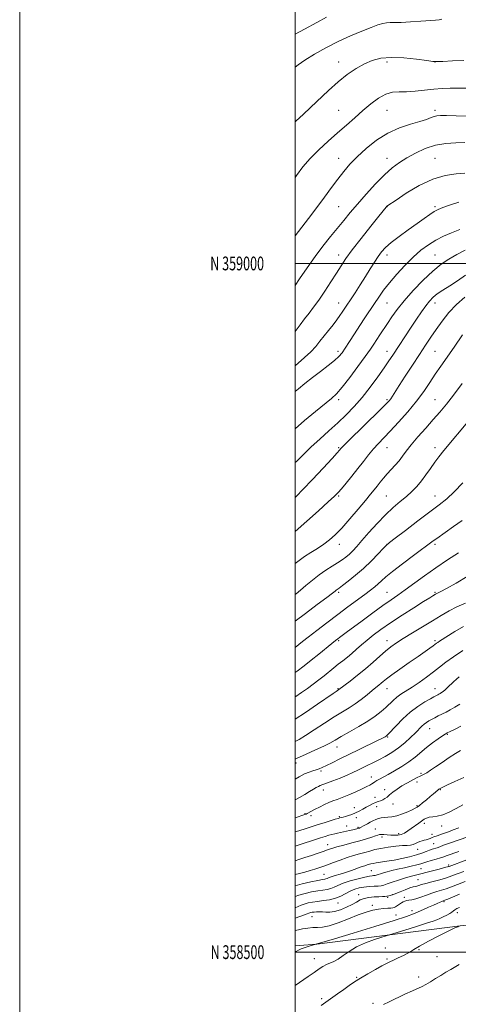
# Model space of a CAD drawing. Extents: x 2164800 to 2167700, y 357300 to 360200.
# Drawn here: x 2164800 to 2165118, y 358462 to 359177 of the extents above; entities that cross this region are included whole.
import ezdxf
from ezdxf.enums import TextEntityAlignment as Align

# ---------------------------------------------------------------- set-up
doc = ezdxf.new("R2010")
doc.units = 0
doc.header["$MEASUREMENT"] = 0
for name, color, linetype, lineweight in [('32000', 7, 'Continuous', 0), ('32001', 7, 'Continuous', 0), ('DTM HARD BREAKLINE', 7, 'Continuous', 0), ('DTM SPOT ELEVATION', 2, 'Continuous', 13), ('INDEX CONTOUR', 41, 'Continuous', 13), ('INTERMEDIATE CONTOUR', 44, 'Continuous', 0)]:
    doc.layers.add(name, color=color, linetype=linetype, lineweight=lineweight)
doc.styles.add('Style-WORKING', font='WORKING.shx')

msp = doc.modelspace()

# ---------------------------------------------------------------- linework, layer by layer
at = {"layer": '32000', "flags": 128}
for points in [[(2164800, 357300), (2167700, 357300), (2167700, 360200), (2164800, 360200), (2164800, 357300)], [(2165000, 357500), (2167500, 357500), (2167500, 360000), (2165000, 360000), (2165000, 357500)], [(2165000, 359000), (2167500, 359000)], [(2167500, 358500), (2165000, 358500)]]:
    msp.add_lwpolyline(points, dxfattribs=at)
at = {"layer": 'DTM HARD BREAKLINE'}
msp.add_polyline3d([(2165000, 358504.475, 1239.615), (2165015.83, 358505.7, 1240.04), (2165119.78, 358518.99, 1244.02), (2165209.16, 358527.29, 1248.4), (2165294.26, 358535.21, 1248.06), (2165392.4, 358543.65, 1244.97), (2165499.45, 358546.65, 1243.32), (2165617.85, 358551.46, 1240.8), (2165734.97, 358556.29, 1236.73), (2165744.16, 358578.42, 1232.54)], dxfattribs=at)
at = {"layer": 'DTM SPOT ELEVATION'}
for p in [(2165031.58, 359146.2, 1175.49), (2165066.58, 359146.2, 1176.42), (2165101.58, 359146.2, 1176.02), (2165031.58, 359111.2, 1176.87), (2165066.58, 359111.2, 1179.12), (2165101.58, 359111.2, 1179.62), (2165031.58, 359076.2, 1179.37), (2165066.58, 359076.2, 1181.3), (2165101.58, 359076.2, 1183.18), (2165031.58, 359041.2, 1180.99), (2165066.58, 359041.2, 1184.03), (2165101.58, 359041.2, 1185.76), (2165031.58, 359006.2, 1183.42), (2165066.58, 359006.2, 1186.53), (2165101.58, 359006.2, 1189.11), (2165031.58, 358971.2, 1185.27), (2165066.58, 358971.2, 1188.92), (2165101.58, 358971.2, 1192.62), (2165031.06, 358936.21, 1187.58), (2165066.58, 358936.2, 1191.37), (2165101.58, 358936.2, 1195.05), (2165031.58, 358901.2, 1190.37), (2165066.58, 358901.2, 1193.76), (2165101.58, 358901.2, 1197.09), (2165031.58, 358866.2, 1193.83), (2165066.58, 358866.2, 1196.8), (2165101.58, 358866.2, 1199.52), (2165031.58, 358831.2, 1196.19), (2165066.06, 358831.21, 1199.01), (2165101.58, 358831.2, 1201.27), (2165032.1, 358796.19, 1198.61), (2165066.58, 358796.2, 1201.98), (2165101.58, 358796.2, 1204.29), (2165031.58, 358761.2, 1202.29), (2165066.58, 358761.2, 1205.13), (2165101.58, 358761.2, 1207.83), (2165031.58, 358726.2, 1206.2), (2165066.58, 358726.2, 1209.4), (2165101.58, 358726.2, 1211.71), (2165031.06, 358691.21, 1209.88), (2165066.58, 358691.2, 1212.75), (2165101.58, 358691.2, 1215.32), (2165067.1, 358656.19, 1216.13), (2165097.54, 358662.35, 1218.76), (2165110.45, 358658.08, 1220.15), (2165030.47, 358648.96, 1214.71), (2165000.55, 358637.29, 1214.58), (2165018.72, 358631.45, 1216.26), (2165055.28, 358627.24, 1219.31), (2165091.28, 358629.85, 1221.73), (2165088.49, 358623.43, 1222.57), (2165020.38, 358617.79, 1218.63), (2165065.07, 358618.07, 1221.43), (2165105.48, 358618, 1224.11), (2165057.91, 358612.52, 1221.38), (2165059.14, 358605.68, 1222.6), (2165071.03, 358607.64, 1222.73), (2165088.39, 358606.25, 1223.83), (2165007.17, 358600.54, 1219.89), (2165011.43, 358599.2, 1220.37), (2165043.05, 358604.97, 1221.29), (2165032.04, 358598.42, 1221.8), (2165037.26, 358591.48, 1223.31), (2165044.36, 358597.71, 1222.49), (2165093.86, 358593.61, 1226.46), (2165106.35, 358591.56, 1226.62), (2165045.66, 358590.54, 1223.84), (2165058.11, 358589.44, 1225.13), (2165075.22, 358586, 1225.59), (2165099.23, 358585.47, 1227.5), (2165023.57, 358578.01, 1225.31), (2165063.07, 358583.72, 1226.47), (2165100.44, 358578.8, 1229.06), (2165088.93, 358574.71, 1228.77), (2165111.48, 358563.25, 1233.71), (2165020.82, 358556.38, 1229.11), (2165055.32, 358559.04, 1231.07), (2165091.45, 358560.71, 1232.97), (2165089.05, 358552.59, 1235), (2165046.18, 358541.73, 1235.5), (2165070.63, 358541.63, 1235.99), (2165031.2, 358535.79, 1234.62), (2165067.08, 358539.82, 1236.15), (2165079.21, 358539.89, 1237.54), (2165108.02, 358536.6, 1240.18), (2165055.9, 358533.95, 1237.49), (2165084.74, 358530.12, 1239.53), (2165117.76, 358528.68, 1242.63), (2165012.27, 358525.68, 1236.87), (2165073.25, 358526.98, 1239.18), (2165065.38, 358502.95, 1243.7), (2165089.83, 358501.75, 1244.07), (2165013.87, 358495.39, 1241.27), (2165066.77, 358495.11, 1243.8), (2165102.92, 358496.78, 1244.93), (2165044.74, 358481.76, 1243.87), (2165089.65, 358482.01, 1245.42), (2165019.12, 358466.19, 1243.63), (2165056.5, 358462.93, 1245.62)]:
    msp.add_point(p, dxfattribs=at)
at = {"layer": 'INDEX CONTOUR'}
for points in [[(2165124.987, 359106.998, 1180), (2165116.935, 359107.166, 1180), (2165109.911, 359107.326, 1180), (2165105.41, 359107.394, 1180), (2165102.793, 359107.249, 1180), (2165100.885, 359106.766, 1180), (2165098.617, 359105.851, 1180), (2165095.329, 359104.55, 1180), (2165090.469, 359102.945, 1180), (2165083.711, 359101.022, 1180), (2165075.663, 359098.407, 1180), (2165067.165, 359094.628, 1180), (2165058.97, 359089.435, 1180), (2165051.485, 359083.425, 1180), (2165045.03, 359077.41, 1180), (2165039.774, 359071.973, 1180), (2165035.284, 359066.787, 1180), (2165030.973, 359061.293, 1180), (2165026.348, 359055.05, 1180), (2165021.274, 359048.08, 1180), (2165015.703, 359040.519, 1180), (2165009.711, 359032.605, 1180), (2165000.001, 359019.966, 1180)], [(2165123.314, 359009.559, 1190), (2165117.255, 359006.391, 1190), (2165111.63, 359003.192, 1190), (2165106.04, 358999.439, 1190), (2165099.91, 358994.45, 1190), (2165092.914, 358987.832, 1190), (2165085.715, 358980.33, 1190), (2165079.224, 358972.983, 1190), (2165074.125, 358966.608, 1190), (2165070.192, 358961.164, 1190), (2165066.973, 358956.391, 1190), (2165061.496, 358948.178, 1190), (2165059.2, 358944.703, 1190), (2165057.095, 358941.493, 1190), (2165054.566, 358937.735, 1190), (2165050.865, 358932.453, 1190), (2165045.577, 358925.131, 1190), (2165039.6, 358917.094, 1190), (2165034.164, 358910.129, 1190), (2165030.056, 358905.448, 1190), (2165026.301, 358901.965, 1190), (2165014.666, 358892.43, 1190), (2165006.841, 358885.887, 1190), (2165000.001, 358880.007, 1190)], [(2165126.532, 358886.352, 1200), (2165107.975, 358864.085, 1200), (2165104.355, 358859.651, 1200), (2165101.295, 358855.624, 1200), (2165098.18, 358851.193, 1200), (2165094.936, 358846.532, 1200), (2165091.624, 358842.064, 1200), (2165088.26, 358838.093, 1200), (2165084.693, 358834.467, 1200), (2165080.726, 358830.918, 1200), (2165076.198, 358827.16, 1200), (2165071.105, 358822.841, 1200), (2165065.479, 358817.593, 1200), (2165059.453, 358811.279, 1200), (2165053.575, 358804.688, 1200), (2165048.495, 358798.841, 1200), (2165044.671, 358794.501, 1200), (2165041.788, 358791.401, 1200), (2165039.338, 358789.015, 1200), (2165036.861, 358786.882, 1200), (2165034.089, 358784.794, 1200), (2165030.804, 358782.607, 1200), (2165026.854, 358780.177, 1200), (2165022.36, 358777.367, 1200), (2165017.51, 358774.042, 1200), (2165012.533, 358770.183, 1200), (2165007.82, 358766.246, 1200), (2165003.799, 358762.806, 1200), (2165000.708, 358760.239, 1200), (2165000.001, 358759.686, 1200)], [(2165123.532, 358753.288, 1210), (2165117.436, 358750.686, 1210), (2165111.728, 358747.776, 1210), (2165106.038, 358744.469, 1210), (2165099.745, 358740.631, 1210), (2165092.504, 358736.245, 1210), (2165085.07, 358731.757, 1210), (2165078.474, 358727.726, 1210), (2165073.437, 358724.515, 1210), (2165069.437, 358721.694, 1210), (2165065.646, 358718.637, 1210), (2165061.376, 358714.865, 1210), (2165056.52, 358710.494, 1210), (2165051.111, 358705.787, 1210), (2165045.324, 358701.054, 1210), (2165039.879, 358696.793, 1210), (2165031.766, 358690.587, 1210), (2165030.658, 358689.883, 1210), (2165029.746, 358689.277, 1210), (2165027.61, 358687.817, 1210), (2165016.211, 358679.966, 1210), (2165007.488, 358674.067, 1210), (2165000.001, 358669.195, 1210)], [(2165120.303, 358664.114, 1220), (2165116.047, 358661.971, 1220), (2165112.589, 358660.278, 1220), (2165110.437, 358659.209, 1220), (2165108.876, 358658.319, 1220), (2165106.888, 358657.01, 1220), (2165103.723, 358654.827, 1220), (2165099.705, 358651.926, 1220), (2165095.429, 358648.609, 1220), (2165087.181, 358641.619, 1220), (2165082.619, 358638.119, 1220), (2165077.438, 358634.732, 1220), (2165072.141, 358631.633, 1220), (2165067.409, 358629.03, 1220), (2165061.13, 358625.626, 1220), (2165059.261, 358624.557, 1220), (2165057.914, 358623.698, 1220), (2165056.817, 358622.939, 1220), (2165055.685, 358622.178, 1220), (2165054.219, 358621.302, 1220), (2165052.031, 358620.155, 1220), (2165048.714, 358618.573, 1220), (2165044.091, 358616.487, 1220), (2165038.9, 358614.24, 1220), (2165034.11, 358612.274, 1220), (2165030.419, 358610.892, 1220), (2165027.438, 358609.826, 1220), (2165024.511, 358608.669, 1220), (2165021.164, 358607.129, 1220), (2165017.669, 358605.379, 1220), (2165014.483, 358603.711, 1220), (2165008.82, 358600.667, 1220), (2165007.919, 358600.24, 1220), (2165007.041, 358599.913, 1220), (2165000.001, 358597.624, 1220)], [(2165133.86, 358586.693, 1230), (2165118.377, 358581.342, 1230), (2165112.149, 358579.166, 1230), (2165107.759, 358577.595, 1230), (2165104.923, 358576.559, 1230), (2165102.959, 358575.857, 1230), (2165099.545, 358574.73, 1230), (2165097.576, 358574.013, 1230), (2165095.138, 358573.038, 1230), (2165092.013, 358571.852, 1230), (2165087.984, 358570.537, 1230), (2165082.962, 358569.179, 1230), (2165077.372, 358567.889, 1230), (2165071.769, 358566.785, 1230), (2165066.651, 358565.951, 1230), (2165058.89, 358564.859, 1230), (2165056.561, 358564.444, 1230), (2165054.972, 358564.061, 1230), (2165052.289, 358563.295, 1230), (2165050.486, 358562.753, 1230), (2165048.011, 358561.924, 1230), (2165040.784, 358559.308, 1230), (2165036.62, 358557.876, 1230), (2165032.543, 358556.603, 1230), (2165028.909, 358555.53, 1230), (2165026.065, 358554.667, 1230), (2165024.236, 358554.015, 1230), (2165023.139, 358553.549, 1230), (2165022.363, 358553.236, 1230), (2165021.447, 358553.015, 1230), (2165019.724, 358552.709, 1230), (2165016.479, 358552.112, 1230), (2165011.302, 358551.067, 1230), (2165005.027, 358549.618, 1230), (2165000.001, 358548.198, 1230)], [(2165119.407, 358542.161, 1240), (2165110.925, 358538.572, 1240), (2165108.666, 358537.63, 1240), (2165107.468, 358537.156, 1240), (2165106.522, 358536.796, 1240), (2165105.138, 358536.244, 1240), (2165103.107, 358535.403, 1240), (2165100.344, 358534.222, 1240), (2165096.857, 358532.698, 1240), (2165093.042, 358531.008, 1240), (2165089.39, 358529.375, 1240), (2165085.932, 358527.874, 1240), (2165080.861, 358525.981, 1240), (2165071.907, 358523.025, 1240), (2165057.896, 358518.657, 1240), (2165042.029, 358513.814, 1240), (2165028.599, 358509.755, 1240), (2165015.908, 358505.944, 1240), (2165015.69, 358505.929, 1240), (2165014.33, 358505.58, 1240), (2165012.488, 358505.048, 1240), (2165010.132, 358504.354, 1240), (2165007.225, 358503.437, 1240), (2165004.449, 358502.429, 1240), (2165002.328, 358501.444, 1240), (2165000.745, 358500.494, 1240), (2165000.001, 358499.973, 1240)]]:
    msp.add_polyline3d(points, dxfattribs=at)
at = {"layer": 'INTERMEDIATE CONTOUR'}
for points in [[(2165022.848, 359178.75, 1172), (2165015.723, 359175.047, 1172), (2165006.696, 359170.161, 1172), (2165000.001, 359166.366, 1172)], [(2165106.421, 359177.451, 1174), (2165104.48, 359176.954, 1174), (2165101.869, 359176.653, 1174), (2165091.105, 359175.862, 1174), (2165083.644, 359175.353, 1174), (2165076.893, 359175, 1174), (2165072.114, 359174.92, 1174), (2165068.864, 359174.936, 1174), (2165066.279, 359174.797, 1174), (2165063.537, 359174.266, 1174), (2165059.997, 359173.172, 1174), (2165055.061, 359171.358, 1174), (2165048.332, 359168.71, 1174), (2165040.216, 359165.283, 1174), (2165031.319, 359161.179, 1174), (2165022.287, 359156.564, 1174), (2165013.919, 359151.887, 1174), (2165007.055, 359147.675, 1174), (2165002.098, 359144.174, 1174), (2165000.001, 359142.44, 1174)], [(2165122.552, 359147.388, 1176), (2165114.162, 359146.998, 1176), (2165107.1, 359146.714, 1176), (2165102.91, 359146.587, 1176), (2165099.897, 359146.734, 1176), (2165095.56, 359147.282, 1176), (2165088.143, 359148.253, 1176), (2165078.875, 359149.216, 1176), (2165069.731, 359149.626, 1176), (2165062.224, 359149.044, 1176), (2165055.992, 359147.44, 1176), (2165050.209, 359144.889, 1176), (2165044.193, 359141.444, 1176), (2165037.823, 359137.077, 1176), (2165031.128, 359131.743, 1176), (2165024.198, 359125.531, 1176), (2165011.142, 359113.134, 1176), (2165005.707, 359108.2, 1176), (2165000.708, 359103.603, 1176), (2165000.001, 359102.881, 1176)], [(2165124.089, 359127.195, 1178), (2165118.183, 359127.204, 1178), (2165112.444, 359127.158, 1178), (2165106.675, 359126.946, 1178), (2165100.547, 359126.5, 1178), (2165087.117, 359125.109, 1178), (2165080.843, 359124.675, 1178), (2165075.46, 359124.614, 1178), (2165070.619, 359124.315, 1178), (2165065.784, 359122.987, 1178), (2165060.536, 359120.062, 1178), (2165054.928, 359115.874, 1178), (2165049.132, 359110.983, 1178), (2165043.262, 359105.842, 1178), (2165037.205, 359100.479, 1178), (2165030.793, 359094.82, 1178), (2165023.972, 359088.824, 1178), (2165017.157, 359082.603, 1178), (2165010.878, 359076.301, 1178), (2165005.537, 359070.053, 1178), (2165001.01, 359063.929, 1178), (2165000.001, 359062.414, 1178)], [(2165123.057, 359087.699, 1182), (2165116.643, 359087.674, 1182), (2165109.402, 359087.202, 1182), (2165101.829, 359085.857, 1182), (2165094.386, 359083.374, 1182), (2165087.385, 359080.125, 1182), (2165081.101, 359076.637, 1182), (2165075.645, 359073.233, 1182), (2165070.469, 359069.391, 1182), (2165064.857, 359064.384, 1182), (2165058.351, 359057.779, 1182), (2165051.515, 359050.337, 1182), (2165045.166, 359043.113, 1182), (2165039.879, 359036.881, 1182), (2165035.265, 359031.28, 1182), (2165025.657, 359019.5, 1182), (2165020.186, 359012.639, 1182), (2165014.438, 359005.045, 1182), (2165008.631, 358996.852, 1182), (2165003.217, 358988.878, 1182), (2165000.001, 358984.047, 1182)], [(2165123.269, 359065.591, 1184), (2165116.754, 359065.054, 1184), (2165108.937, 359063.945, 1184), (2165099.916, 359061.287, 1184), (2165090.033, 359056.541, 1184), (2165080.615, 359050.918, 1184), (2165073.237, 359046.067, 1184), (2165067.237, 359042.026, 1184), (2165066.728, 359041.662, 1184), (2165066.502, 359041.471, 1184), (2165066.304, 359041.265, 1184), (2165066.062, 359040.977, 1184), (2165060.629, 359034.219, 1184), (2165054.813, 359026.965, 1184), (2165047.867, 359018.2, 1184), (2165041.478, 359009.918, 1184), (2165036.874, 359003.563, 1184), (2165033.433, 358998.378, 1184), (2165030.069, 358993.051, 1184), (2165025.975, 358986.656, 1184), (2165021.46, 358979.786, 1184), (2165017.11, 358973.419, 1184), (2165013.358, 358968.263, 1184), (2165010.044, 358963.956, 1184), (2165006.852, 358959.868, 1184), (2165003.556, 358955.524, 1184), (2165000.001, 358950.704, 1184)], [(2165118.886, 359044.465, 1186), (2165112.08, 359042.259, 1186), (2165107.26, 359040.642, 1186), (2165103.85, 359039.277, 1186), (2165100.928, 359037.71, 1186), (2165097.669, 359035.55, 1186), (2165093.632, 359032.647, 1186), (2165088.474, 359028.913, 1186), (2165082.102, 359024.383, 1186), (2165075.424, 359019.583, 1186), (2165069.6, 359015.161, 1186), (2165065.47, 359011.558, 1186), (2165062.578, 359008.37, 1186), (2165060.15, 359004.983, 1186), (2165057.529, 359000.898, 1186), (2165054.537, 358996.066, 1186), (2165051.104, 358990.552, 1186), (2165047.273, 358984.543, 1186), (2165043.495, 358978.719, 1186), (2165034.201, 358964.55, 1186), (2165032.533, 358962.103, 1186), (2165030.322, 358959.084, 1186), (2165027.473, 358955.438, 1186), (2165024.251, 358951.414, 1186), (2165021.013, 358947.341, 1186), (2165017.987, 358943.46, 1186), (2165014.883, 358939.681, 1186), (2165011.284, 358935.826, 1186), (2165006.845, 358931.707, 1186), (2165000.001, 358925.756, 1186)], [(2165119.46, 359024.589, 1188), (2165113.59, 359022.175, 1188), (2165107.745, 359019.713, 1188), (2165102.082, 359016.943, 1188), (2165096.679, 359013.617, 1188), (2165091.319, 359009.544, 1188), (2165085.708, 359004.545, 1188), (2165079.702, 358998.584, 1188), (2165073.746, 358992.184, 1188), (2165068.433, 358986.015, 1188), (2165064.178, 358980.566, 1188), (2165060.684, 358975.632, 1188), (2165057.476, 358970.835, 1188), (2165050.653, 358960.563, 1188), (2165046.955, 358954.926, 1188), (2165043.128, 358949, 1188), (2165039.482, 358943.323, 1188), (2165036.395, 358938.552, 1188), (2165034.03, 358935.091, 1188), (2165031.722, 358932.348, 1188), (2165028.592, 358929.472, 1188), (2165024.029, 358925.822, 1188), (2165018.472, 358921.58, 1188), (2165012.623, 358917.131, 1188), (2165007.121, 358912.845, 1188), (2165002.338, 358909.021, 1188), (2165000.001, 358907.104, 1188)], [(2165123.699, 358991.401, 1192), (2165117.747, 358987.435, 1192), (2165112.17, 358983.831, 1192), (2165107.247, 358980.67, 1192), (2165103.186, 358977.905, 1192), (2165100.066, 358975.407, 1192), (2165097.452, 358972.728, 1192), (2165094.776, 358969.337, 1192), (2165091.604, 358964.86, 1192), (2165088.009, 358959.544, 1192), (2165084.194, 358953.793, 1192), (2165070.779, 358933.438, 1192), (2165068.011, 358929.284, 1192), (2165064.55, 358924.216, 1192), (2165059.93, 358917.623, 1192), (2165054.457, 358910.148, 1192), (2165048.634, 358902.748, 1192), (2165042.839, 358896.15, 1192), (2165036.989, 358890.165, 1192), (2165030.873, 358884.374, 1192), (2165024.392, 358878.464, 1192), (2165017.86, 358872.541, 1192), (2165011.701, 358866.817, 1192), (2165006.154, 358861.415, 1192), (2165000.742, 358856.084, 1192), (2165000.001, 358855.385, 1192)], [(2165123.236, 358975.624, 1194), (2165117.083, 358970.292, 1194), (2165111.573, 358964.335, 1194), (2165106.675, 358958.15, 1194), (2165102.333, 358952.116, 1194), (2165098.422, 358946.434, 1194), (2165094.53, 358940.611, 1194), (2165090.174, 358933.973, 1194), (2165085.095, 358926.18, 1194), (2165079.923, 358918.211, 1194), (2165075.51, 358911.374, 1194), (2165070.594, 358903.691, 1194), (2165069.347, 358901.825, 1194), (2165068.146, 358900.282, 1194), (2165065.925, 358897.926, 1194), (2165061.501, 358893.525, 1194), (2165038.938, 358871.381, 1194), (2165034.878, 358867.351, 1194), (2165033.188, 358865.615, 1194), (2165032.142, 358864.391, 1194), (2165030.521, 358862.599, 1194), (2165026.739, 358858.494, 1194), (2165020.243, 358851.49, 1194), (2165012.535, 358843.225, 1194), (2165005.629, 358835.894, 1194), (2165000.883, 358831.012, 1194), (2165000.001, 358830.178, 1194)], [(2165121.579, 358948.229, 1196), (2165115.33, 358939.163, 1196), (2165105.628, 358925.325, 1196), (2165101.65, 358919.501, 1196), (2165097.707, 358913.505, 1196), (2165093.348, 358907.069, 1196), (2165088.109, 358900.019, 1196), (2165081.766, 358892.355, 1196), (2165075.05, 358884.782, 1196), (2165068.933, 358878.173, 1196), (2165060.298, 358869.104, 1196), (2165056.869, 358865.292, 1196), (2165053.339, 358861.027, 1196), (2165049.559, 358856.253, 1196), (2165045.472, 358851.064, 1196), (2165041.119, 358845.65, 1196), (2165036.958, 358840.568, 1196), (2165033.551, 358836.469, 1196), (2165031.108, 358833.643, 1196), (2165028.438, 358830.939, 1196), (2165024.001, 358826.843, 1196), (2165016.855, 358820.397, 1196), (2165008.444, 358812.863, 1196), (2165000.001, 358805.347, 1196)], [(2165121.346, 358912.76, 1198), (2165115.051, 358904.416, 1198), (2165109.765, 358897.73, 1198), (2165105.073, 358892.147, 1198), (2165100.23, 358886.629, 1198), (2165094.744, 358880.439, 1198), (2165089.158, 358874.061, 1198), (2165084.273, 358868.283, 1198), (2165080.651, 358863.684, 1198), (2165077.895, 358860.003, 1198), (2165075.37, 358856.77, 1198), (2165072.587, 358853.594, 1198), (2165069.636, 358850.422, 1198), (2165066.751, 358847.273, 1198), (2165064.12, 358844.181, 1198), (2165061.74, 358841.207, 1198), (2165059.559, 358838.422, 1198), (2165057.429, 358835.753, 1198), (2165054.799, 358832.539, 1198), (2165051.025, 358827.979, 1198), (2165045.74, 358821.627, 1198), (2165039.692, 358814.484, 1198), (2165033.911, 358807.91, 1198), (2165029.144, 358802.93, 1198), (2165025.014, 358799.227, 1198), (2165020.863, 358796.146, 1198), (2165016.226, 358793.15, 1198), (2165011.4, 358790.173, 1198), (2165006.871, 358787.264, 1198), (2165002.891, 358784.397, 1198), (2165000.001, 358782.195, 1198)], [(2165121.711, 358840.827, 1202), (2165115.448, 358834.221, 1202), (2165110.013, 358829.163, 1202), (2165104.546, 358824.78, 1202), (2165097.806, 358819.727, 1202), (2165089.108, 358813.163, 1202), (2165080.007, 358806.235, 1202), (2165072.614, 358800.586, 1202), (2165068.38, 358797.316, 1202), (2165066.091, 358795.338, 1202), (2165063.872, 358793.018, 1202), (2165060.249, 358789.132, 1202), (2165055.353, 358784.076, 1202), (2165049.718, 358778.654, 1202), (2165043.903, 358773.592, 1202), (2165038.566, 358769.305, 1202), (2165034.39, 358766.129, 1202), (2165031.843, 358764.261, 1202), (2165029.798, 358762.826, 1202), (2165028.979, 358762.195, 1202), (2165027.061, 358760.699, 1202), (2165022.967, 358757.554, 1202), (2165016.076, 358752.32, 1202), (2165007.594, 358745.92, 1202), (2165000.001, 358740.227, 1202)], [(2165121.266, 358813.497, 1204), (2165114.932, 358808.979, 1204), (2165102.726, 358800.32, 1204), (2165100.293, 358798.548, 1204), (2165085.842, 358787.875, 1204), (2165077.837, 358781.907, 1204), (2165070.685, 358776.414, 1204), (2165065.792, 358772.382, 1204), (2165062.651, 358769.548, 1204), (2165060.275, 358767.335, 1204), (2165057.776, 358765.207, 1204), (2165054.644, 358762.768, 1204), (2165050.467, 358759.66, 1204), (2165038.309, 358750.722, 1204), (2165030.857, 358745.162, 1204), (2165023.019, 358739.207, 1204), (2165015.604, 358733.496, 1204), (2165009.516, 358728.761, 1204), (2165005.392, 358725.522, 1204), (2165000.001, 358721.241, 1204)], [(2165118.501, 358790.014, 1206), (2165110.52, 358784.802, 1206), (2165102.079, 358779.095, 1206), (2165093.897, 358773.271, 1206), (2165079.932, 358763.026, 1206), (2165074.607, 358759.277, 1206), (2165069.568, 358755.813, 1206), (2165063.717, 358751.703, 1206), (2165056.381, 358746.361, 1206), (2165048.584, 358740.582, 1206), (2165037.05, 358731.995, 1206), (2165032.285, 358728.484, 1206), (2165030.921, 358727.46, 1206), (2165029.284, 358726.175, 1206), (2165026.63, 358724.039, 1206), (2165017.252, 358716.452, 1206), (2165011.723, 358712.017, 1206), (2165006.461, 358707.858, 1206), (2165001.518, 358704.042, 1206), (2165000.001, 358702.909, 1206)], [(2165124.916, 358772.658, 1208), (2165116.842, 358767.941, 1208), (2165109.928, 358764.052, 1208), (2165105.738, 358761.781, 1208), (2165103.755, 358760.78, 1208), (2165102.938, 358760.416, 1208), (2165102.398, 358760.154, 1208), (2165101.847, 358759.839, 1208), (2165100.019, 358758.732, 1208), (2165097.683, 358757.289, 1208), (2165093.22, 358754.497, 1208), (2165086.131, 358750.02, 1208), (2165077.599, 358744.554, 1208), (2165069.23, 358739.052, 1208), (2165062.293, 358734.27, 1208), (2165056.73, 358730.168, 1208), (2165052.141, 358726.51, 1208), (2165048.171, 358723.099, 1208), (2165044.597, 358719.904, 1208), (2165041.231, 358716.935, 1208), (2165037.916, 358714.184, 1208), (2165034.615, 358711.568, 1208), (2165031.317, 358708.989, 1208), (2165027.998, 358706.355, 1208), (2165020.951, 358700.724, 1208), (2165017.064, 358697.666, 1208), (2165012.993, 358694.53, 1208), (2165008.854, 358691.43, 1208), (2165004.701, 358688.449, 1208), (2165000.368, 358685.53, 1208), (2165000.001, 358685.3, 1208)], [(2165122.123, 358736.493, 1212), (2165115.936, 358732.687, 1212), (2165104.75, 358725.658, 1212), (2165103.473, 358724.835, 1212), (2165102.584, 358724.213, 1212), (2165100.176, 358722.425, 1212), (2165097.815, 358720.722, 1212), (2165094.257, 358718.204, 1212), (2165089.24, 358714.698, 1212), (2165082.774, 358710.206, 1212), (2165075.946, 358705.443, 1212), (2165070.119, 358701.299, 1212), (2165066.285, 358698.429, 1212), (2165063.977, 358696.559, 1212), (2165062.361, 358695.178, 1212), (2165060.698, 358693.815, 1212), (2165058.617, 358692.148, 1212), (2165055.84, 358689.892, 1212), (2165052.205, 358686.889, 1212), (2165047.977, 358683.497, 1212), (2165043.54, 358680.199, 1212), (2165039.111, 358677.296, 1212), (2165034.265, 358674.357, 1212), (2165028.415, 358670.768, 1212), (2165021.287, 358666.181, 1212), (2165013.848, 358661.318, 1212), (2165007.383, 358657.17, 1212), (2165002.841, 358654.466, 1212), (2165000.001, 358652.972, 1212)], [(2165121.739, 358718.917, 1214), (2165114.85, 358714.399, 1214), (2165109.374, 358710.469, 1214), (2165104.831, 358706.935, 1214), (2165100.342, 358703.399, 1214), (2165095.267, 358699.597, 1214), (2165089.915, 358695.779, 1214), (2165084.835, 358692.333, 1214), (2165076.807, 358687.195, 1214), (2165073.742, 358685.042, 1214), (2165071.116, 358682.818, 1214), (2165065.821, 358677.722, 1214), (2165062.43, 358674.702, 1214), (2165058.16, 358671.342, 1214), (2165052.767, 358667.654, 1214), (2165046.229, 358663.718, 1214), (2165039.419, 358659.877, 1214), (2165033.43, 358656.541, 1214), (2165028.965, 358653.969, 1214), (2165025.16, 358651.815, 1214), (2165020.76, 358649.585, 1214), (2165014.859, 358646.9, 1214), (2165007.949, 358643.845, 1214), (2165000.873, 358640.62, 1214), (2165000.001, 358640.192, 1214)], [(2165119.142, 358699.875, 1216), (2165117.078, 358698.101, 1216), (2165114.918, 358696.153, 1216), (2165110.635, 358692.171, 1216), (2165108.805, 358690.513, 1216), (2165107.344, 358689.29, 1216), (2165106.189, 358688.432, 1216), (2165105.233, 358687.812, 1216), (2165104.382, 358687.323, 1216), (2165103.601, 358686.914, 1216), (2165102.062, 358686.139, 1216), (2165100.704, 358685.407, 1216), (2165098.212, 358684.021, 1216), (2165094.208, 358681.71, 1216), (2165089.107, 358678.44, 1216), (2165083.525, 358674.238, 1216), (2165078.064, 358669.283, 1216), (2165073.268, 358664.368, 1216), (2165067.592, 358658.187, 1216), (2165066.597, 358657.194, 1216), (2165066.038, 358656.79, 1216), (2165065.243, 358656.347, 1216), (2165063.432, 358655.43, 1216), (2165059.794, 358653.65, 1216), (2165046.527, 358647.225, 1216), (2165039.025, 358643.565, 1216), (2165032.396, 358640.288, 1216), (2165026.919, 358637.559, 1216), (2165022.683, 358635.462, 1216), (2165019.665, 358634.029, 1216), (2165017.397, 358633.078, 1216), (2165015.303, 358632.376, 1216), (2165012.899, 358631.687, 1216), (2165010.053, 358630.772, 1216), (2165006.73, 358629.388, 1216), (2165002.966, 358627.402, 1216), (2165000.001, 358625.652, 1216)], [(2165119.608, 358680.156, 1218), (2165115.978, 358677.849, 1218), (2165112.625, 358675.922, 1218), (2165109.544, 358674.308, 1218), (2165103.875, 358671.477, 1218), (2165101.289, 358670.16, 1218), (2165098.976, 358668.953, 1218), (2165096.991, 358667.866, 1218), (2165095.244, 358666.782, 1218), (2165093.613, 358665.548, 1218), (2165091.941, 358664.008, 1218), (2165087.296, 358659.279, 1218), (2165083.784, 358655.826, 1218), (2165079.572, 358651.983, 1218), (2165074.932, 358648.219, 1218), (2165070.113, 358644.911, 1218), (2165065.301, 358642.062, 1218), (2165060.664, 358639.581, 1218), (2165056.344, 358637.384, 1218), (2165052.376, 358635.422, 1218), (2165045.429, 358632.014, 1218), (2165041.933, 358630.355, 1218), (2165037.744, 358628.507, 1218), (2165032.593, 358626.389, 1218), (2165027.256, 358624.292, 1218), (2165022.771, 358622.593, 1218), (2165018.139, 358620.922, 1218), (2165016.813, 358620.336, 1218), (2165015.261, 358619.479, 1218), (2165013.211, 358618.243, 1218), (2165010.489, 358616.576, 1218), (2165007.026, 358614.494, 1218), (2165003.183, 358612.284, 1218), (2165000.001, 358610.606, 1218)], [(2165120.064, 358646.491, 1222), (2165116.499, 358644.287, 1222), (2165111.82, 358641.21, 1222), (2165106.637, 358637.725, 1222), (2165101.85, 358634.487, 1222), (2165098.17, 358632.016, 1222), (2165095.522, 358630.291, 1222), (2165093.64, 358629.157, 1222), (2165092.209, 358628.42, 1222), (2165090.7, 358627.738, 1222), (2165088.534, 358626.734, 1222), (2165085.329, 358625.128, 1222), (2165081.467, 358623.046, 1222), (2165077.531, 358620.714, 1222), (2165074.003, 358618.346, 1222), (2165071.007, 358616.112, 1222), (2165068.575, 358614.169, 1222), (2165066.688, 358612.636, 1222), (2165065.136, 358611.474, 1222), (2165063.661, 358610.609, 1222), (2165062.045, 358609.95, 1222), (2165060.258, 358609.347, 1222), (2165058.308, 358608.635, 1222), (2165056.206, 358607.687, 1222), (2165053.959, 358606.52, 1222), (2165051.574, 358605.19, 1222), (2165049.062, 358603.759, 1222), (2165046.453, 358602.338, 1222), (2165043.78, 358601.045, 1222), (2165041.107, 358599.975, 1222), (2165038.611, 358599.134, 1222), (2165036.5, 358598.505, 1222), (2165034.925, 358598.066, 1222), (2165033.808, 358597.773, 1222), (2165032.332, 358597.413, 1222), (2165031.221, 358597.104, 1222), (2165029.066, 358596.456, 1222), (2165025.493, 358595.351, 1222), (2165021.102, 358593.974, 1222), (2165016.735, 358592.587, 1222), (2165007.977, 358589.749, 1222), (2165002.645, 358588.096, 1222), (2165000.001, 358587.242, 1222)], [(2165122.558, 358626.796, 1224), (2165116.022, 358623.902, 1224), (2165110.543, 358621.427, 1224), (2165107.229, 358619.871, 1224), (2165105.664, 358619.079, 1224), (2165104.674, 358618.518, 1224), (2165104.216, 358618.209, 1224), (2165103.443, 358617.581, 1224), (2165100.346, 358614.876, 1224), (2165098.012, 358612.893, 1224), (2165095.254, 358610.63, 1224), (2165092.471, 358608.401, 1224), (2165090.143, 358606.568, 1224), (2165088.539, 358605.358, 1224), (2165087.089, 358604.463, 1224), (2165085.018, 358603.439, 1224), (2165081.787, 358601.992, 1224), (2165077.827, 358600.395, 1224), (2165073.812, 358599.071, 1224), (2165070.284, 358598.324, 1224), (2165067.278, 358597.991, 1224), (2165064.706, 358597.793, 1224), (2165062.467, 358597.492, 1224), (2165060.427, 358597.006, 1224), (2165058.45, 358596.294, 1224), (2165056.427, 358595.345, 1224), (2165054.401, 358594.259, 1224), (2165052.445, 358593.169, 1224), (2165050.645, 358592.191, 1224), (2165046.891, 358590.232, 1224), (2165046.659, 358590.124, 1224), (2165046.409, 358590.028, 1224), (2165046.066, 358589.918, 1224), (2165045.578, 358589.779, 1224), (2165044.864, 358589.591, 1224), (2165043.717, 358589.313, 1224), (2165041.907, 358588.897, 1224), (2165039.313, 358588.319, 1224), (2165030.841, 358586.482, 1224), (2165028.668, 358585.997, 1224), (2165026.635, 358585.495, 1224), (2165024.501, 358584.896, 1224), (2165021.874, 358584.084, 1224), (2165018.324, 358582.932, 1224), (2165000.001, 358576.889, 1224)], [(2165121.731, 358606.885, 1226), (2165116.821, 358604.303, 1226), (2165111.845, 358601.74, 1226), (2165107.181, 358599.735, 1226), (2165103.153, 358598.658, 1226), (2165099.841, 358598.206, 1226), (2165097.263, 358597.908, 1226), (2165095.357, 358597.366, 1226), (2165093.742, 358596.476, 1226), (2165089.669, 358593.569, 1226), (2165084.318, 358589.785, 1226), (2165081.756, 358587.998, 1226), (2165079.318, 358586.501, 1226), (2165076.919, 358585.45, 1226), (2165074.486, 358584.946, 1226), (2165071.993, 358584.861, 1226), (2165069.427, 358585.004, 1226), (2165066.819, 358585.209, 1226), (2165064.407, 358585.388, 1226), (2165062.473, 358585.464, 1226), (2165061.15, 358585.367, 1226), (2165059.961, 358585.042, 1226), (2165058.285, 358584.435, 1226), (2165055.598, 358583.51, 1226), (2165051.806, 358582.302, 1226), (2165046.919, 358580.866, 1226), (2165041.111, 358579.277, 1226), (2165035.204, 358577.71, 1226), (2165030.184, 358576.36, 1226), (2165026.693, 358575.344, 1226), (2165023.973, 358574.45, 1226), (2165020.925, 358573.38, 1226), (2165016.752, 358571.936, 1226), (2165011.875, 358570.282, 1226), (2165007.022, 358568.679, 1226), (2165002.756, 358567.307, 1226), (2165000.001, 358566.38, 1226)], [(2165118.859, 358590.355, 1228), (2165114.767, 358588.701, 1228), (2165111.265, 358587.398, 1228), (2165108.411, 358586.379, 1228), (2165106.222, 358585.583, 1228), (2165103.166, 358584.459, 1228), (2165100.702, 358583.62, 1228), (2165099.442, 358583.151, 1228), (2165098.084, 358582.591, 1228), (2165096.642, 358582.019, 1228), (2165095.148, 358581.546, 1228), (2165093.631, 358581.231, 1228), (2165092.088, 358580.931, 1228), (2165090.513, 358580.453, 1228), (2165088.899, 358579.68, 1228), (2165087.244, 358578.802, 1228), (2165085.548, 358578.085, 1228), (2165083.723, 358577.713, 1228), (2165081.336, 358577.533, 1228), (2165077.865, 358577.31, 1228), (2165073.031, 358576.859, 1228), (2165067.515, 358576.191, 1228), (2165062.243, 358575.364, 1228), (2165057.898, 358574.434, 1228), (2165054.199, 358573.434, 1228), (2165050.627, 358572.387, 1228), (2165046.745, 358571.299, 1228), (2165042.454, 358570.082, 1228), (2165037.739, 358568.619, 1228), (2165032.677, 358566.869, 1228), (2165027.716, 358565.045, 1228), (2165023.397, 358563.425, 1228), (2165020.064, 358562.205, 1228), (2165017.27, 358561.244, 1228), (2165014.371, 358560.318, 1228), (2165010.891, 358559.26, 1228), (2165007.017, 358558.14, 1228), (2165003.1, 358557.086, 1228), (2165000.001, 358556.325, 1228)], [(2165118.734, 358573.02, 1232), (2165109.706, 358569.847, 1232), (2165107.882, 358569.226, 1232), (2165105.601, 358568.525, 1232), (2165102.369, 358567.596, 1232), (2165098.732, 358566.562, 1232), (2165095.502, 358565.617, 1232), (2165091.13, 358564.237, 1232), (2165088.359, 358563.471, 1232), (2165084.221, 358562.452, 1232), (2165079.27, 358561.288, 1232), (2165074.365, 358560.148, 1232), (2165070.202, 358559.166, 1232), (2165066.814, 358558.334, 1232), (2165064.071, 358557.61, 1232), (2165061.861, 358556.964, 1232), (2165060.153, 358556.417, 1232), (2165058.161, 358555.75, 1232), (2165057.582, 358555.612, 1232), (2165056.919, 358555.54, 1232), (2165055.846, 358555.454, 1232), (2165053.896, 358555.172, 1232), (2165050.561, 358554.483, 1232), (2165045.616, 358553.258, 1232), (2165039.967, 358551.677, 1232), (2165034.804, 358550.001, 1232), (2165031.01, 358548.459, 1232), (2165028.237, 358547.156, 1232), (2165025.83, 358546.17, 1232), (2165023.213, 358545.527, 1232), (2165020.124, 358545.047, 1232), (2165016.377, 358544.5, 1232), (2165011.917, 358543.701, 1232), (2165007.177, 358542.652, 1232), (2165002.718, 358541.402, 1232), (2165000.001, 358540.394, 1232)], [(2165124.693, 358567.025, 1234), (2165111.901, 358562.299, 1234), (2165111.402, 358562.132, 1234), (2165110.646, 358561.913, 1234), (2165109.424, 358561.594, 1234), (2165104.551, 358560.343, 1234), (2165095.882, 358558.086, 1234), (2165091.306, 358556.907, 1234), (2165087.257, 358555.878, 1234), (2165083.453, 358554.871, 1234), (2165079.423, 358553.698, 1234), (2165074.899, 358552.25, 1234), (2165070.418, 358550.745, 1234), (2165066.72, 358549.479, 1234), (2165064.271, 358548.674, 1234), (2165062.447, 358548.241, 1234), (2165060.354, 358548.013, 1234), (2165057.332, 358547.838, 1234), (2165053.673, 358547.613, 1234), (2165049.905, 358547.248, 1234), (2165046.438, 358546.652, 1234), (2165043.21, 358545.736, 1234), (2165040.036, 358544.395, 1234), (2165033.206, 358540.728, 1234), (2165029.298, 358539.105, 1234), (2165024.979, 358538.04, 1234), (2165020.522, 358537.385, 1234), (2165016.276, 358536.887, 1234), (2165012.532, 358536.335, 1234), (2165009.327, 358535.686, 1234), (2165006.641, 358534.945, 1234), (2165004.396, 358534.114, 1234), (2165000.001, 358532.199, 1234)], [(2165122.48, 358558.503, 1236), (2165118.277, 358557.014, 1236), (2165114.938, 358555.775, 1236), (2165111.902, 358554.674, 1236), (2165108.4, 358553.557, 1236), (2165103.938, 358552.316, 1236), (2165099.131, 358551.052, 1236), (2165094.867, 358549.91, 1236), (2165091.823, 358549.011, 1236), (2165089.8, 358548.36, 1236), (2165088.38, 358547.935, 1236), (2165087.136, 358547.67, 1236), (2165085.588, 358547.323, 1236), (2165083.248, 358546.601, 1236), (2165079.864, 358545.343, 1236), (2165076.157, 358543.866, 1236), (2165070.531, 358541.554, 1236), (2165069.008, 358541.094, 1236), (2165067.898, 358540.807, 1236), (2165066.599, 358540.555, 1236), (2165065.146, 358540.393, 1236), (2165063.292, 358540.291, 1236), (2165060.73, 358540.201, 1236), (2165057.31, 358540.054, 1236), (2165053.51, 358539.718, 1236), (2165049.97, 358539.044, 1236), (2165047.11, 358537.924, 1236), (2165044.468, 358536.407, 1236), (2165041.369, 358534.587, 1236), (2165037.357, 358532.603, 1236), (2165032.886, 358530.783, 1236), (2165028.635, 358529.502, 1236), (2165025.129, 358529.01, 1236), (2165022.271, 358529.058, 1236), (2165019.812, 358529.268, 1236), (2165017.557, 358529.337, 1236), (2165015.529, 358529.26, 1236), (2165013.807, 358529.101, 1236), (2165012.445, 358528.917, 1236), (2165011.39, 358528.713, 1236), (2165010.564, 358528.489, 1236), (2165009.815, 358528.213, 1236), (2165008.697, 358527.769, 1236), (2165006.695, 358527.017, 1236), (2165003.379, 358525.854, 1236), (2165000.001, 358524.765, 1236)], [(2165123.344, 358551.276, 1238), (2165117.847, 358549.195, 1238), (2165113.41, 358547.462, 1238), (2165109.663, 358546.064, 1238), (2165106.248, 358544.952, 1238), (2165102.873, 358543.931, 1238), (2165099.255, 358542.768, 1238), (2165095.241, 358541.324, 1238), (2165091.182, 358539.836, 1238), (2165087.551, 358538.633, 1238), (2165084.712, 358537.949, 1238), (2165082.577, 358537.628, 1238), (2165080.948, 358537.417, 1238), (2165079.627, 358537.098, 1238), (2165078.424, 358536.592, 1238), (2165077.154, 358535.851, 1238), (2165075.695, 358534.876, 1238), (2165074.208, 358533.844, 1238), (2165072.918, 358532.974, 1238), (2165071.941, 358532.432, 1238), (2165070.941, 358532.155, 1238), (2165069.468, 358532.028, 1238), (2165067.179, 358531.929, 1238), (2165064.147, 358531.724, 1238), (2165060.546, 358531.278, 1238), (2165056.464, 358530.448, 1238), (2165051.638, 358529.08, 1238), (2165045.716, 358527.012, 1238), (2165038.598, 358524.239, 1238), (2165031.19, 358521.368, 1238), (2165024.648, 358519.16, 1238), (2165019.792, 358518.142, 1238), (2165016.106, 358517.92, 1238), (2165012.738, 358517.862, 1238), (2165009.071, 358517.483, 1238), (2165005.432, 358516.868, 1238), (2165002.378, 358516.244, 1238), (2165000.001, 358515.698, 1238)], [(2165119.225, 358532.44, 1242), (2165117.343, 358531.583, 1242), (2165115.912, 358530.736, 1242), (2165114.847, 358529.89, 1242), (2165113.781, 358528.987, 1242), (2165112.274, 358527.955, 1242), (2165110.047, 358526.762, 1242), (2165107.452, 358525.533, 1242), (2165105.003, 358524.428, 1242), (2165102.907, 358523.515, 1242), (2165100.15, 358522.483, 1242), (2165095.413, 358520.923, 1242), (2165087.987, 358518.612, 1242), (2165079.598, 358516.051, 1242), (2165068.516, 358512.693, 1242), (2165066.01, 358511.91, 1242), (2165062.912, 358510.909, 1242), (2165057.665, 358509.158, 1242), (2165051.069, 358506.714, 1242), (2165044.518, 358503.767, 1242), (2165039.112, 358500.554, 1242), (2165034.798, 358497.464, 1242), (2165031.234, 358494.931, 1242), (2165028.116, 358493.239, 1242), (2165022.711, 358491.01, 1242), (2165020.182, 358489.626, 1242), (2165017.365, 358487.771, 1242), (2165013.863, 358485.34, 1242), (2165009.481, 358482.337, 1242), (2165000.001, 358475.883, 1242)], [(2165118.778, 358518.767, 1244), (2165117.982, 358518.472, 1244), (2165115.924, 358517.549, 1244), (2165111.664, 358515.475, 1244), (2165104.775, 358511.993, 1244), (2165096.894, 358507.915, 1244), (2165090.176, 358504.321, 1244), (2165086.146, 358501.994, 1244), (2165083.849, 358500.538, 1244), (2165081.7, 358499.264, 1244), (2165078.526, 358497.652, 1244), (2165074.776, 358495.871, 1244), (2165071.312, 358494.262, 1244), (2165068.687, 358493.024, 1244), (2165066.229, 358491.783, 1244), (2165062.962, 358490.025, 1244), (2165058.239, 358487.407, 1244), (2165052.726, 358484.278, 1244), (2165047.42, 358481.16, 1244), (2165043.04, 358478.422, 1244), (2165039.192, 358475.828, 1244), (2165035.202, 358472.993, 1244), (2165030.629, 358469.681, 1244), (2165018.95, 358461.192, 1244)], [(2165119, 358491.008, 1246), (2165112.916, 358487.461, 1246), (2165109.44, 358485.396, 1246), (2165105.752, 358483.154, 1246), (2165101.961, 358480.803, 1246), (2165098.281, 358478.547, 1246), (2165094.961, 358476.629, 1246), (2165092.078, 358475.166, 1246), (2165085.059, 358471.965, 1246), (2165079.7, 358469.402, 1246), (2165068.319, 358463.854, 1246), (2165064.217, 358461.886, 1246)]]:
    msp.add_polyline3d(points, dxfattribs=at)

# ---------------------------------------------------------------- texts
at = {"layer": '32001', "style": 'Style-WORKING', "width": 0.67}
for s, p in [('N 359000', (2164977.39, 359000)), ('N 358500', (2164977.669, 358500))]:
    msp.add_text(s, height=10, dxfattribs=at).set_placement(p, align=Align.MIDDLE_RIGHT)

doc.saveas('drawing.dxf')
